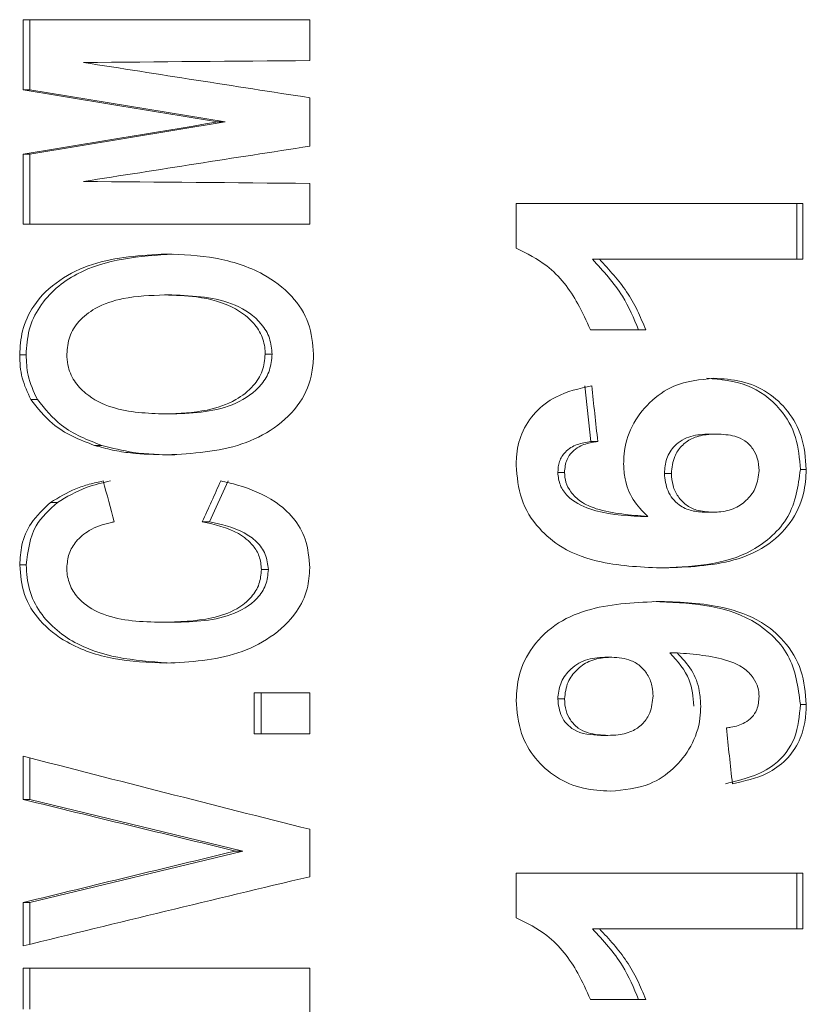
# Model space of a CAD drawing. Units: inches. Extents: x 0.5 to 10.9, y 0.1 to 17.
# Drawn here: x 5.3 to 5.3, y 11.8 to 11.9 of the extents above; entities that cross this region are included whole.
import ezdxf

# ---------------------------------------------------------------- set-up
doc = ezdxf.new("R2010")
doc.units = ezdxf.units.IN
doc.header["$LTSCALE"] = 0.75
doc.header["$MEASUREMENT"] = 0

msp = doc.modelspace()

# ---------------------------------------------------------------- linework, layer by layer
at = {"linetype": 'Continuous', "lineweight": 15}
for p, q in [((5.276468492403506, 11.88721335626962), (5.276468492403506, 11.88419103118378)), ((5.288815490436598, 11.88721335626962), (5.276468492403506, 11.88721335626962)), ((5.276747317182501, 11.88419103118378), (5.276747317182501, 11.88721335626962)), ((5.288815490436598, 11.88545054596709), (5.288815490436598, 11.88721335626962)), ((5.276747317182501, 11.88419103118378), (5.276468492403506, 11.88419103118378)), ((5.28516326129413, 11.88280630851355), (5.276747317182501, 11.88419103118378)), ((5.288815490436598, 11.88176214190918), (5.288815490436598, 11.88385047511792)), ((5.276747317182501, 11.88142160050981), (5.28516326129413, 11.88280630851355)), ((5.28516326129413, 11.88280630851355), (5.284850483574029, 11.88280630851355)), ((5.276468492403506, 11.88142160050981), (5.276468492403506, 11.87839926075747)), ((5.276747317182501, 11.88142160050981), (5.276468492403506, 11.88142160050981)), ((5.276747317182501, 11.87839926075747), (5.276747317182501, 11.88142160050981)), ((5.288815490436598, 11.87839926075747), (5.288815490436598, 11.8801620857265)), ((5.310052607770274, 11.87929588239962), (5.297705081743278, 11.87929588239962)), ((5.297705081743278, 11.87929588239962), (5.297705081743278, 11.87736779533972)), ((5.309794125422947, 11.87929588239962), (5.309794125422947, 11.87689202883581)), ((5.310052607770274, 11.87689202883581), (5.310052607770274, 11.87929588239962)), ((5.276468492403506, 11.87839926075747), (5.288815490436598, 11.87839926075747)), ((5.300999133023456, 11.87689202883581), (5.301297750240469, 11.87689202883581)), ((5.301297750240469, 11.87689202883581), (5.310052607770274, 11.87689202883581)), ((5.282874525067136, 11.87535439326538), (5.282554091435482, 11.87535439326538)), ((5.300904431450785, 11.87384716134371), (5.303288851905759, 11.87384716134371)), ((5.276589131676538, 11.8727777683641), (5.276312587537866, 11.8727777683641)), ((5.28718753857617, 11.87280029610386), (5.286892045323068, 11.87280029610386)), ((5.300665052216115, 11.8714433224464), (5.300924891214432, 11.86903946888259)), ((5.277073573413556, 11.87085468257975), (5.276790246019917, 11.87085468257975)), ((5.282909123334125, 11.87022617917361), (5.282588711702211, 11.87022617917361)), ((5.306044994733227, 11.86935999051323), (5.306342255299246, 11.86935999051323)), ((5.279854172625171, 11.86887150815622), (5.279542934887282, 11.86887150815622)), ((5.300924891214432, 11.86903946888259), (5.301223097769526, 11.86903946888259)), ((5.299499483680862, 11.86770483230042), (5.299787277022919, 11.86770483230042)), ((5.304092473288922, 11.86766477809647), (5.304397162435794, 11.86766477809647)), ((5.309952501593376, 11.86783253349187), (5.310208637301141, 11.86783253349187)), ((5.284498392308084, 11.8655787475278), (5.28528931983789, 11.86734157249683)), ((5.27793864742015, 11.8664150898663), (5.27764463548327, 11.8664150898663)), ((5.303067959790855, 11.86581181283541), (5.30337305959965, 11.86581181283541)), ((5.305869290096314, 11.86599460139049), (5.306167577317144, 11.86599460139049)), ((5.284498392308084, 11.8655787475278), (5.284182087295399, 11.8655787475278)), ((5.276589131676538, 11.8637207663247), (5.276312587537866, 11.8637207663247)), ((5.287029360403455, 11.86352546724747), (5.286732151170174, 11.86352546724747)), ((5.282763294352083, 11.86125182284614), (5.282442816720934, 11.86125182284614)), ((5.304332519849215, 11.85993490339264), (5.304636761667926, 11.85993490339264)), ((5.301521289658123, 11.85974460559098), (5.301822466178905, 11.85974460559098)), ((5.288815490436598, 11.85820695535404), (5.286412546195614, 11.85820695535404)), ((5.286412546195614, 11.85820695535404), (5.286412546195614, 11.85644413038501)), ((5.286712989391535, 11.85644413038501), (5.286712989391535, 11.85820695535404)), ((5.288815490436598, 11.85644413038501), (5.288815490436598, 11.85820695535404)), ((5.299499483680862, 11.85794922099808), (5.299787277022919, 11.85794922099808)), ((5.309952501593376, 11.8577138530504), (5.310208637301141, 11.8577138530504)), ((5.286412546195614, 11.85644413038501), (5.288815490436598, 11.85644413038501)), ((5.301357963544877, 11.85637921646824), (5.301658406740799, 11.85637921646824)), ((5.276468492403506, 11.85548259482609), (5.276468492403506, 11.85361710437639)), ((5.276747317182501, 11.85361710437639), (5.276747317182501, 11.85541040632668)), ((5.276747317182501, 11.85361710437639), (5.276468492403506, 11.85361710437639)), ((5.285922061861733, 11.85139605403416), (5.276747317182501, 11.85361710437639)), ((5.288815490436598, 11.85029178412411), (5.288815490436598, 11.8523325538823)), ((5.276747317182501, 11.84917749699645), (5.285922061861733, 11.85139605403416)), ((5.285922061861733, 11.85139605403416), (5.28561459341363, 11.85139605403416)), ((5.310052607770274, 11.85044972763287), (5.297705081743278, 11.85044972763287)), ((5.297705081743278, 11.85044972763287), (5.297705081743278, 11.84852164057296)), ((5.309794125422947, 11.85044972763287), (5.309794125422947, 11.84804587406905)), ((5.310052607770274, 11.84804587406905), (5.310052607770274, 11.85044972763287)), ((5.276468492403506, 11.84917749699645), (5.276468492403506, 11.84730951324222)), ((5.276747317182501, 11.84917749699645), (5.276468492403506, 11.84917749699645)), ((5.276747317182501, 11.84737785911935), (5.276747317182501, 11.84917749699645)), ((5.300999133023456, 11.84804587406905), (5.301297750240469, 11.84804587406905)), ((5.301297750240469, 11.84804587406905), (5.310052607770274, 11.84804587406905)), ((5.276468492403506, 11.8463479776833), (5.276468492403506, 11.84458515271427)), ((5.288815490436598, 11.8463479776833), (5.276468492403506, 11.8463479776833)), ((5.276747317182501, 11.84458515271427), (5.276747317182501, 11.8463479776833)), ((5.288815490436598, 11.84445745152282), (5.288815490436598, 11.8463479776833)), ((5.300904431450785, 11.84500100657696), (5.303288851905759, 11.84500100657696))]:
    msp.add_line(p, q, dxfattribs=at)
for centre, major_axis, ratio, start_param, end_param in [((5.293270511353171, 11.88539728471577), (0.06839999999623894, 0.0005497495792967657), 0.001304768349522629, 1.635963894913569, 1.779999501264906), ((5.293270511353171, 11.88486068487063), (0.06839953434279643, -0.0104342206458035), 0.02418886307992329, 4.506865268070538, 4.650900874421716), ((5.293270511353171, 11.8832231588125), (0.06839943339342011, -0.0109723095647063), 0.02537376446594093, 4.468275770726367, 4.593046388020442), ((5.293270511353171, 11.88238946153138), (0.06839943339341983, 0.01097230956470669), 0.02537376446594144, 1.690138919159146, 1.814909536453242), ((5.293270511353171, 11.88075193547325), (0.06839953434279623, 0.01043422064580305), 0.02418886307992273, 1.632284432757873, 1.776320039109073), ((5.293270511353171, 11.88021533562811), (0.06839999999623904, -0.0005497495792972095), 0.001304768349523266, 4.503185805915365, 4.647221412266084), ((5.293270511353171, 11.8461037032429), (-0.06761726468076823, 0.6253704334369169), 0.01649936154785329, 4.747288671555914, 4.751135409845952), ((5.293270511353171, 11.85841752767803), (-0.06763237247317982, 0.2507848589841704), 0.04074694879849363, 1.524218211265868, 1.531250632543256), ((5.293270511353171, 11.86141393864265), (0.06779004301950685, 0.1504239320541433), 0.06059061275922359, 1.558693645211258, 1.570414954758458), ((5.293270511353171, 11.88477859316019), (-0.06761761287723916, 0.6194706747167738), 0.01665281545345149, 4.661343788098789, 4.665228610493152), ((5.293270511353171, 11.8539807867283), (0.06839693068839682, -0.01703965413757987), 0.03802751022668614, 4.473678924922991, 4.656684394992627), ((5.293270511353171, 11.85219306387853), (0.06839748989520789, -0.01615511658801948), 0.03627228324231597, 4.472772562619998, 4.608792456241707), ((5.293270511353171, 11.85059994219062), (0.06839750061465981, 0.01613685799476077), 0.03623570482071886, 1.674411163621071, 1.81043105724279), ((5.293270511353171, 11.84873133592371), (0.06839750472886712, 0.0161298354955472), 0.03622163257492006, 1.627432626146785, 1.810438096216434)]:
    msp.add_ellipse(centre, major_axis=major_axis, ratio=ratio, start_param=start_param, end_param=end_param, dxfattribs=at)
for points, knots in [([(5.297705081743281, 11.87736779533972), (5.298166008196674, 11.87713983147325), (5.299259947336882, 11.87659879375619), (5.300280048494795, 11.87524792837053), (5.300734540018937, 11.87422830293894), (5.300904431450789, 11.87384716134371)], [0, 0, 0, 0, 0.3131687973843642, 0.7432587182411419, 1, 1, 1, 1]), ([(5.282613446749806, 11.87711720356791), (5.281534043424788, 11.8770588215728), (5.279925838459683, 11.87697183813275), (5.277995097635696, 11.87605100443989), (5.276926639620715, 11.8750453357627), (5.276381032922487, 11.87386531339694), (5.27633442950648, 11.87312482061028), (5.27631258753787, 11.8727777683641)], [0, 0, 0, 0, 0.3753599515557342, 0.5592494703351292, 0.7445112916986293, 0.8802582122503944, 1, 1, 1, 1]), ([(5.276589131676541, 11.8727777683641), (5.276613341823662, 11.87314074792103), (5.276661737464721, 11.87386633741292), (5.277284786501685, 11.87519454690776), (5.279300174283819, 11.8768693029438), (5.281480496759297, 11.87701805156076), (5.28293384371522, 11.87711720356791)], [0, 0, 0, 0, 0.1256939724895848, 0.2512599508391641, 0.5009091162128304, 1, 1, 1, 1]), ([(5.288976169247093, 11.87280280407488), (5.288936307957652, 11.87325686507054), (5.288856155639884, 11.87416988222887), (5.288049786626555, 11.87540514015139), (5.286668114229837, 11.87642349581946), (5.284765903984223, 11.8770325164121), (5.283330851304228, 11.87708897771036), (5.282613446749806, 11.87711720356791)], [0, 0, 0, 0, 0.1567119542576322, 0.3151133978093646, 0.4954205426030518, 0.7477530923766849, 1, 1, 1, 1]), ([(5.300999133023456, 11.87689202883581), (5.301463225043861, 11.87638464175217), (5.302292333012456, 11.87547818644653), (5.302772447165637, 11.87434572783757), (5.302983818096202, 11.87384716134371)], [0, 0, 0, 0, 0.5597485948595261, 1, 1, 1, 1]), ([(5.303288851905762, 11.87384716134371), (5.303173607523522, 11.87413152471454), (5.30294304785637, 11.87470042640723), (5.302332932914368, 11.87576655553761), (5.301711257081028, 11.87644245513312), (5.301297750240469, 11.87689202883581)], [0, 0, 0, 0, 0.2507373482564813, 0.5016289595731032, 0.9999999999999999, 0.9999999999999999, 0.9999999999999999, 0.9999999999999999]), ([(5.278344132069293, 11.87280029610386), (5.278367132837506, 11.87305707821615), (5.278413373202849, 11.87357330874274), (5.278862415826772, 11.87427821729004), (5.279650696878523, 11.8748830580794), (5.280928065038136, 11.87529854174177), (5.281956374948933, 11.87533386261685), (5.282554091435486, 11.87535439326538)], [0, 0, 0, 0, 0.1374272078231353, 0.2762813937006522, 0.4385564280898633, 0.6736547263889104, 1, 1, 1, 1]), ([(5.282554091435486, 11.87535439326538), (5.28301476888684, 11.87534117245592), (5.28405519030569, 11.8753113137917), (5.285370938656229, 11.87496562430679), (5.286270103478682, 11.87431610815318), (5.286730522312585, 11.87371188684333), (5.286878862756627, 11.87317670775117), (5.286889573446306, 11.87287087744389), (5.286892045323071, 11.87280029610386)], [0, 0, 0, 0, 0.2492455791240459, 0.5629110743578083, 0.7115196676269314, 0.8365210516512891, 0.9622713545155865, 1, 1, 1, 1]), ([(5.287187538576173, 11.87280029610386), (5.287166541174031, 11.87303598467599), (5.287124553287729, 11.87350728416822), (5.286624180165322, 11.87432351029461), (5.285224343744094, 11.87526022661727), (5.283814807314315, 11.87531671238882), (5.28287452506714, 11.87535439326538)], [0, 0, 0, 0, 0.1252752758230704, 0.2505092773559811, 0.500025110359086, 1, 1, 1, 1]), ([(5.27631258753787, 11.8727777683641), (5.276317635718843, 11.87260970339897), (5.276327744195207, 11.87227317015365), (5.276438950174516, 11.87160983755185), (5.276650166406267, 11.87115580147462), (5.276790246019917, 11.87085468257975)], [0, 0, 0, 0, 0.2514908051797001, 0.5035851271560026, 1, 1, 1, 1]), ([(5.27707357341356, 11.87085468257975), (5.276914352583507, 11.8711967271475), (5.276629783363408, 11.87180805014999), (5.276601562524533, 11.87248123897885), (5.276589131676541, 11.8727777683641)], [0, 0, 0, 0, 0.5595152912057975, 1, 1, 1, 1]), ([(5.282588711702214, 11.87022617917361), (5.281810421922277, 11.87025496715784), (5.280597892776413, 11.87029981712354), (5.279268218571428, 11.87094964704879), (5.278631067225454, 11.87162880162531), (5.278374541191845, 11.87224283560539), (5.278352584031779, 11.87264535459865), (5.278344132069293, 11.87280029610386)], [0, 0, 0, 0, 0.4191228616760511, 0.6529684682747399, 0.7844783535657092, 0.9170393227095508, 1, 1, 1, 1]), ([(5.286892045323071, 11.87280029610386), (5.286867862184707, 11.87255411685665), (5.286819355486909, 11.87206032890526), (5.286360282778343, 11.87135686152644), (5.285552162997035, 11.8707331803119), (5.284233590044963, 11.8702897912769), (5.283193291407279, 11.87024955998278), (5.282588711702214, 11.87022617917361)], [0, 0, 0, 0, 0.1310280248571954, 0.2628168730838806, 0.4370013211835612, 0.6728078237734022, 0.9999999999999999, 0.9999999999999999, 0.9999999999999999, 0.9999999999999999]), ([(5.282670338092593, 11.86846335420458), (5.283764820731736, 11.86852504754872), (5.285379984038347, 11.86861609040509), (5.287322099622845, 11.86956376519223), (5.288436539164991, 11.87062247547873), (5.288928335874797, 11.87181636701568), (5.288963468288049, 11.87254088031569), (5.288976169247093, 11.87280280407488)], [0, 0, 0, 0, 0.3820132968760037, 0.5637493347822541, 0.7469449934693153, 0.9085163535412002, 1, 1, 1, 1]), ([(5.282909123334125, 11.87022617917361), (5.283845202300419, 11.87026888689757), (5.28524864999132, 11.87033291788079), (5.286631119327879, 11.87128213402436), (5.287123149724355, 11.87209715189743), (5.287166079443526, 11.87256595639489), (5.287187538576173, 11.87280029610386)], [0, 0, 0, 0, 0.4998687101728636, 0.7494448783780272, 0.8747558639042766, 1, 1, 1, 1]), ([(5.30622171135845, 11.87176382941054), (5.305628387841942, 11.87170734267345), (5.304611506948117, 11.87161053160479), (5.30341086033976, 11.87075406757842), (5.302639264298676, 11.86973731991985), (5.302357619798883, 11.86876914644669), (5.302340890239734, 11.86821225310772), (5.302336629572579, 11.86807042407708)], [0, 0, 0, 0, 0.2972800402148393, 0.5095001034022936, 0.7213950105995924, 0.9290451639252549, 1, 1, 1, 1]), ([(5.305923732134065, 11.87176382941054), (5.306515414167567, 11.87171458167748), (5.307696465148425, 11.8716162787375), (5.309070795705949, 11.87059098840783), (5.309847015184872, 11.86923946520159), (5.309917313235882, 11.86830186045708), (5.309952501593379, 11.86783253349187)], [0, 0, 0, 0, 0.2802048769312681, 0.5593143377695096, 0.7794106038035125, 1, 1, 1, 1]), ([(5.310208637301145, 11.86783253349187), (5.310171276973737, 11.86832438580775), (5.310103041584885, 11.86922271128729), (5.309459691837485, 11.87037209380216), (5.308567364529829, 11.87120797390262), (5.307434089901015, 11.87169426152022), (5.306621256651692, 11.87174090297118), (5.30622171135845, 11.87176382941054)], [0, 0, 0, 0, 0.2301436134967706, 0.4203372949165129, 0.6099371081767038, 0.80826597260431, 1, 1, 1, 1]), ([(5.300961711455752, 11.8714433224464), (5.300427503185222, 11.87132407350692), (5.299535249535015, 11.87112489968763), (5.298497594085191, 11.87033817373087), (5.29790241620271, 11.86941905529708), (5.297717903627504, 11.86859449556563), (5.297707703036444, 11.86813174412488), (5.297705081743281, 11.86801282874242)], [0, 0, 0, 0, 0.3130405325832226, 0.5228514294314064, 0.7333608174867128, 0.9314804934672317, 0.9999999999999999, 0.9999999999999999, 0.9999999999999999, 0.9999999999999999]), ([(5.276790246019917, 11.87085468257975), (5.277082476979768, 11.87048122745471), (5.277585165584444, 11.86983881901238), (5.27858225508708, 11.8692361093451), (5.279219558244506, 11.86899423740314), (5.279542934887285, 11.86887150815622)], [0, 0, 0, 0, 0.406168743692607, 0.6986816151652229, 1, 1, 1, 1]), ([(5.279854172625175, 11.86887150815622), (5.279238196072036, 11.8691098735857), (5.278139720898217, 11.86953495227619), (5.277398951792748, 11.87045191306304), (5.27707357341356, 11.87085468257975)], [0, 0, 0, 0, 0.5607560078034004, 0.9999999999999999, 0.9999999999999999, 0.9999999999999999, 0.9999999999999999]), ([(5.306044994733227, 11.86935999051323), (5.30577124723678, 11.86934859501356), (5.30522611905792, 11.86932590253944), (5.304536994216857, 11.86893415699142), (5.304147502158514, 11.86831674233498), (5.304110822297787, 11.86788217121534), (5.304092473288925, 11.86766477809646)], [0, 0, 0, 0, 0.2808265919006509, 0.559225164083412, 0.7795034875214923, 0.9999999999999999, 0.9999999999999999, 0.9999999999999999, 0.9999999999999999]), ([(5.304397162435798, 11.86766477809646), (5.304422285179655, 11.86791667928369), (5.304465414306218, 11.86834912719795), (5.304814424604881, 11.86886518984692), (5.305284959887441, 11.86920905078544), (5.30582532248021, 11.86934390124192), (5.306191750768853, 11.8693553061362), (5.306342255299249, 11.86935999051323)], [0, 0, 0, 0, 0.2539434449016578, 0.4359539321554283, 0.6189066583026652, 0.843472034754496, 1, 1, 1, 1]), ([(5.306342255299249, 11.86935999051323), (5.306608469296492, 11.86934718037909), (5.307033642489273, 11.86932672117827), (5.307582450982267, 11.86909415478245), (5.307913302603055, 11.86874819554896), (5.308136419160888, 11.86829969578635), (5.308161862336497, 11.86796678768898), (5.30817575811847, 11.86778497004133)], [0, 0, 0, 0, 0.2920075095247196, 0.4663682842643654, 0.642185894745909, 0.8045799443524126, 1, 1, 1, 1]), ([(5.279542934887285, 11.86887150815622), (5.279796767004893, 11.86880023529641), (5.280304439526148, 11.86865768725018), (5.281348799538716, 11.868498607409), (5.2821420790325, 11.86847744598009), (5.282670338092593, 11.86846335420458)], [0, 0, 0, 0, 0.2504147852236731, 0.5008377449374151, 1, 1, 1, 1]), ([(5.282990691058512, 11.86846335420458), (5.282396297961093, 11.86847485709854), (5.281335089298608, 11.86849539396338), (5.280306596704097, 11.86875660424547), (5.279854172625175, 11.86887150815622)], [0, 0, 0, 0, 0.5601095415361018, 0.9999999999999999, 0.9999999999999999, 0.9999999999999999, 0.9999999999999999]), ([(5.300924891214436, 11.86903946888259), (5.300724636635742, 11.86900866010325), (5.300325194855571, 11.86894720675849), (5.299825796396686, 11.86864754149511), (5.29953708132204, 11.86818856823882), (5.299512025560134, 11.86786619768261), (5.299499483680862, 11.86770483230042)], [0, 0, 0, 0, 0.2807704547794383, 0.5600443745623578, 0.7797763900104724, 1, 1, 1, 1]), ([(5.299787277022919, 11.86770483230042), (5.299805887156822, 11.86789856223537), (5.299837009544987, 11.86822254368912), (5.300100931647687, 11.86860027035076), (5.300467202683507, 11.86887055366663), (5.300863963725771, 11.86898977246255), (5.301139107411625, 11.86902784642524), (5.30122309776953, 11.86903946888259)], [0, 0, 0, 0, 0.2625209241592088, 0.4390230692522825, 0.6152148615754652, 0.8825404937335757, 1, 1, 1, 1]), ([(5.297705081743281, 11.86801282874242), (5.297746959036633, 11.86752068495564), (5.29783115770292, 11.86653117853943), (5.298606894337524, 11.86529876394031), (5.299791409961646, 11.86431927578513), (5.301667939732297, 11.86368049961496), (5.303177467016553, 11.86362452114182), (5.304088205338228, 11.86359074782668)], [0, 0, 0, 0, 0.1666357505355058, 0.3350385573362092, 0.4801449366420718, 0.6863574889602967, 1, 1, 1, 1]), ([(5.302336629572579, 11.86807042407708), (5.302348650070059, 11.86785499694443), (5.302378352707205, 11.86732267671668), (5.302699001979079, 11.86649990352173), (5.303147122714858, 11.86604245345333), (5.30337305959965, 11.86581181283541)], [0, 0, 0, 0, 0.2520894772909026, 0.622912844438543, 1, 1, 1, 1]), ([(5.299499483680862, 11.86770483230042), (5.299520823082723, 11.86751713906162), (5.299563535310035, 11.8671414586028), (5.300015067919691, 11.86651889083005), (5.301210580248195, 11.86591941998903), (5.302323612785457, 11.865854936527), (5.303067959790859, 11.86581181283541)], [0, 0, 0, 0, 0.1248338679751872, 0.2498632614292495, 0.4983416779810216, 1, 1, 1, 1]), ([(5.30337305959965, 11.86581181283541), (5.303001380822309, 11.86584101078745), (5.302257226981197, 11.86589946924536), (5.30127569112722, 11.86607355862765), (5.300509858109493, 11.86639682464546), (5.300068701053124, 11.86681949782681), (5.299824027226297, 11.86726482958916), (5.299799019659314, 11.86756424010295), (5.299787277022919, 11.86770483230042)], [0, 0, 0, 0, 0.2517000140135545, 0.5039392713619603, 0.6688728861388977, 0.801005913574198, 0.9065596744138367, 1, 1, 1, 1]), ([(5.309952501593379, 11.86783253349187), (5.309851800247319, 11.86711761027294), (5.30970023520117, 11.8660415832394), (5.308764794293708, 11.86495191167578), (5.307042140161158, 11.86370740542806), (5.305230535146329, 11.86364255804309), (5.303783142195677, 11.86359074782668)], [0, 0, 0, 0, 0.2489210874700746, 0.3746497697128863, 0.5003725935867551, 1, 1, 1, 1]), ([(5.304088205338228, 11.86359074782668), (5.305105373069708, 11.86362941984057), (5.306617014664845, 11.86368689140888), (5.30848886250773, 11.86444775938298), (5.309552800294824, 11.86546624553538), (5.310137387118612, 11.86667519007004), (5.310187284710501, 11.86748569535843), (5.310208637301145, 11.86783253349187)], [0, 0, 0, 0, 0.3617912541985268, 0.537668165901773, 0.7150650199893838, 0.8780682642859688, 1, 1, 1, 1]), ([(5.304092473288925, 11.86766477809646), (5.304120947538767, 11.86740535117368), (5.304177832805685, 11.86688707343752), (5.304653841055362, 11.86630009794183), (5.305265880360718, 11.86602440813349), (5.305667883557792, 11.86600455030675), (5.305869290096318, 11.86599460139049)], [0, 0, 0, 0, 0.2798495296282669, 0.5590775973508375, 0.7790946551608162, 0.9999999999999999, 0.9999999999999999, 0.9999999999999999, 0.9999999999999999]), ([(5.306167577317147, 11.86599460139049), (5.305932907065174, 11.86600790851723), (5.305531393396482, 11.86603067660662), (5.305010508495204, 11.86628995810372), (5.304663278805297, 11.86666566911915), (5.304432686587095, 11.8671385679934), (5.304409143615317, 11.86748730397031), (5.304397162435798, 11.86766477809646)], [0, 0, 0, 0, 0.2573247119517463, 0.4402747611690255, 0.6234930123608328, 0.8083930163614266, 1, 1, 1, 1]), ([(5.30817575811847, 11.86778497004133), (5.308145303833378, 11.86753962692008), (5.308088469074654, 11.86708175975753), (5.307686087959528, 11.86652103923834), (5.307137123036142, 11.86612650062239), (5.306590308759301, 11.86600347745951), (5.306259144373318, 11.86599652401897), (5.306167577317147, 11.86599460139049)], [0, 0, 0, 0, 0.2407743543535131, 0.4493407839592935, 0.6659934333496623, 0.9076470799834576, 1, 1, 1, 1]), ([(5.279913828602687, 11.86734157249683), (5.279712872412226, 11.86729589685362), (5.279310793827207, 11.86720450779041), (5.278523102667137, 11.86695790821181), (5.277995613948978, 11.86663196484304), (5.27764463548327, 11.8664150898663)], [0, 0, 0, 0, 0.2505698788829251, 0.5013469956531719, 1, 1, 1, 1]), ([(5.277938647420154, 11.8664150898663), (5.278340130050825, 11.86665374347394), (5.279058180317907, 11.86708057460837), (5.279869641269475, 11.8672617135611), (5.280227390980393, 11.86734157249683)], [0, 0, 0, 0, 0.5591288647648189, 1, 1, 1, 1]), ([(5.288815490436601, 11.86359557310427), (5.288780005065433, 11.8640163803742), (5.288714832686559, 11.86478923436805), (5.288139112150581, 11.86578303335769), (5.28715243286582, 11.86663519397636), (5.286033324179101, 11.86709801075327), (5.285218683697085, 11.86728590314545), (5.284977319442145, 11.86734157249683)], [0, 0, 0, 0, 0.2132249227683912, 0.3916085698262419, 0.569848333166163, 0.8725533055777118, 1, 1, 1, 1]), ([(5.27764463548327, 11.8664150898663), (5.27733913552143, 11.86613462444527), (5.276783753853906, 11.86562475415828), (5.276369245919334, 11.86463420089969), (5.276330328685564, 11.86400678539702), (5.27631258753787, 11.86372076632469)], [0, 0, 0, 0, 0.3994871056758299, 0.726244984023702, 1, 1, 1, 1]), ([(5.276589131676541, 11.86372076632469), (5.276665691412482, 11.86431878467779), (5.276802761057226, 11.86538945403426), (5.277590775492115, 11.86610098281651), (5.277938647420154, 11.8664150898663)], [0, 0, 0, 0, 0.5585462491100397, 0.9999999999999999, 0.9999999999999999, 0.9999999999999999, 0.9999999999999999]), ([(5.278344132069293, 11.8635980810753), (5.278361807806856, 11.86380371826995), (5.278397219655915, 11.86421569504153), (5.278748860644036, 11.86478995396363), (5.279352619218955, 11.86528382764323), (5.279954124759698, 11.86549259455769), (5.280327145178887, 11.86556702168031), (5.280385913815792, 11.8655787475278)], [0, 0, 0, 0, 0.1953747457195135, 0.3914168208940473, 0.6288655358384542, 0.9415284916219798, 1, 1, 1, 1]), ([(5.284182087295402, 11.8655787475278), (5.28472336575912, 11.86546185312372), (5.285536854357261, 11.86528617226574), (5.286334680916926, 11.86464963292038), (5.286676804250192, 11.86408768838074), (5.286713109937164, 11.86371889054198), (5.286732151170177, 11.86352546724747)], [0, 0, 0, 0, 0.4608668052720891, 0.6926377391346332, 0.8387978050411119, 1, 1, 1, 1]), ([(5.287029360403459, 11.86352546724747), (5.287003478582328, 11.86374925744325), (5.286951683413601, 11.86419711043211), (5.286535190145074, 11.86474627868394), (5.285743955939552, 11.8653077373469), (5.285012127261449, 11.86546696889271), (5.284498392308084, 11.8655787475278)], [0, 0, 0, 0, 0.1862049789398804, 0.3726367728935204, 0.5595985401217944, 0.9999999999999999, 0.9999999999999999, 0.9999999999999999, 0.9999999999999999]), ([(5.27631258753787, 11.86372076632469), (5.276350467592792, 11.86328794764058), (5.276426598354945, 11.86241807518758), (5.27717666908568, 11.86122699204802), (5.278486857330151, 11.86021369329645), (5.280386130498787, 11.85957576275396), (5.28186066443968, 11.85951857642625), (5.282623339302191, 11.85948899787711)], [0, 0, 0, 0, 0.1498679143995198, 0.3012022703985975, 0.4787457404635945, 0.7303910681889022, 1, 1, 1, 1]), ([(5.282943728934356, 11.85948899787711), (5.281502948660091, 11.85958053901396), (5.279341758103538, 11.85971785199918), (5.277317554459028, 11.86133819633932), (5.27666735895636, 11.86264113706268), (5.276615215585096, 11.86336077744341), (5.276589131676541, 11.86372076632469)], [0, 0, 0, 0, 0.4992688001209361, 0.7489101810111871, 0.8743962325324139, 1, 1, 1, 1]), ([(5.282442816720938, 11.86125182284614), (5.281579910900806, 11.86127239494506), (5.280344008684146, 11.86130185946144), (5.279058894070264, 11.86201693836221), (5.278539278340137, 11.86264905528781), (5.278360153641767, 11.86317595291125), (5.278347937287947, 11.86349782312837), (5.278344132069293, 11.8635980810753)], [0, 0, 0, 0, 0.4850266913078946, 0.6946824890320997, 0.8186163608294398, 0.9435016031263517, 0.9999999999999999, 0.9999999999999999, 0.9999999999999999, 0.9999999999999999]), ([(5.286732151170177, 11.86352546724747), (5.286712128624139, 11.86331283557432), (5.286671935868085, 11.8628860040939), (5.28628689608103, 11.86227954844053), (5.285599793878362, 11.86173010292304), (5.28426618096141, 11.86129929659504), (5.283164881339445, 11.86127062277301), (5.282442816720938, 11.86125182284614)], [0, 0, 0, 0, 0.1167031352525309, 0.234266942697175, 0.3858112554708704, 0.5973085319713637, 1, 1, 1, 1]), ([(5.282623339302191, 11.85948899787711), (5.283674202161439, 11.85954775301549), (5.285247292569792, 11.85963570658985), (5.287157627635366, 11.86055450484767), (5.288215143682933, 11.86152538961698), (5.288746511777543, 11.86262516141238), (5.288793897775342, 11.86329180131126), (5.288815490436601, 11.86359557310427)], [0, 0, 0, 0, 0.3802136708790665, 0.5691613073216082, 0.7593976146882899, 0.8903632709204481, 1, 1, 1, 1]), ([(5.282763294352087, 11.86125182284614), (5.283668028419175, 11.86126524516995), (5.285022460495565, 11.86128533905894), (5.286440204098295, 11.86207574308528), (5.286960601945722, 11.86284354905312), (5.287006442805534, 11.86329817990696), (5.287029360403459, 11.86352546724747)], [0, 0, 0, 0, 0.5008988322886984, 0.7498705643521834, 0.8749507347921518, 1, 1, 1, 1]), ([(5.303927460528499, 11.86214844448829), (5.302912839077809, 11.86211048971493), (5.301396470186663, 11.86205376566524), (5.299481135996228, 11.86130157620392), (5.298382424109349, 11.86027815924267), (5.297779777054259, 11.85906235086835), (5.297727630411131, 11.85825029129117), (5.297705081743281, 11.85789914957651)], [0, 0, 0, 0, 0.35870962008925, 0.5360975844607945, 0.7150908609316314, 0.8768027784800407, 1, 1, 1, 1]), ([(5.303622287387217, 11.86214844448829), (5.305118371596706, 11.86208889345511), (5.306991139378724, 11.86201434868309), (5.308763460099588, 11.86071308992064), (5.309708963875565, 11.8595670807284), (5.309855267207752, 11.85845376905323), (5.309952501593379, 11.8577138530504)], [0, 0, 0, 0, 0.499396898699604, 0.6251348797069867, 0.7508615892608751, 1, 1, 1, 1]), ([(5.310208637301145, 11.8577138530504), (5.31016783322881, 11.85820858461839), (5.310085780210912, 11.85920344164818), (5.30933061954779, 11.8604402623211), (5.308170451646586, 11.86141698345526), (5.306333847747258, 11.86205948669831), (5.304832237271533, 11.86211499727794), (5.303927460528499, 11.86214844448829)], [0, 0, 0, 0, 0.1675422291301299, 0.336911115483264, 0.4813266692568048, 0.6874798261776386, 1, 1, 1, 1]), ([(5.304332519849218, 11.85993490339264), (5.304662691429595, 11.85956715959758), (5.305253263650837, 11.85890938260283), (5.305326999627258, 11.85803102583046), (5.305359511985316, 11.8576437325271)], [0, 0, 0, 0, 0.5590706242160424, 0.9999999999999999, 0.9999999999999999, 0.9999999999999999, 0.9999999999999999]), ([(5.305660365843163, 11.8576437325271), (5.305648676738752, 11.85786058998134), (5.305619742974898, 11.858397372112), (5.305309381207415, 11.85923199250786), (5.304862394901981, 11.85969910879127), (5.304636761667926, 11.85993490339264)], [0, 0, 0, 0, 0.2513144246079089, 0.622072654989072, 1, 1, 1, 1]), ([(5.304636761667926, 11.85993490339264), (5.305004927014338, 11.85990459097181), (5.305741880119584, 11.85984391488463), (5.306715229867233, 11.85966587961144), (5.30747732603184, 11.85934065922235), (5.307913838752743, 11.85890952732191), (5.30814260096269, 11.85847071084076), (5.30816541984278, 11.8581842003249), (5.30817575811847, 11.85805439444977)], [0, 0, 0, 0, 0.2516627241053426, 0.5037509037951016, 0.674644364232137, 0.8085231241788254, 0.9132498737108996, 1, 1, 1, 1]), ([(5.301521289658126, 11.85974460559097), (5.301237767967752, 11.85972661807271), (5.300672305217461, 11.8596907433164), (5.2999975323788, 11.85923633860584), (5.299571697219577, 11.85862226450251), (5.299523547004178, 11.85817349561113), (5.299499483680862, 11.85794922099807)], [0, 0, 0, 0, 0.2804932624921053, 0.5594227779910201, 0.7798192167889931, 1, 1, 1, 1]), ([(5.299787277022919, 11.85794922099807), (5.299817515510568, 11.85819774035873), (5.299874078572508, 11.85866261202005), (5.300291834329094, 11.85921980945794), (5.300847594505314, 11.85961228862238), (5.301396264269385, 11.85973594983803), (5.301730704475119, 11.85974274199858), (5.301822466178905, 11.85974460559097)], [0, 0, 0, 0, 0.2433448797392271, 0.4551924575153642, 0.6663966120765094, 0.9084678972804664, 1, 1, 1, 1]), ([(5.301822466178905, 11.85974460559097), (5.302111742701133, 11.85972424807371), (5.302567459504743, 11.85969217750459), (5.303102164163025, 11.85935776179567), (5.30341509645638, 11.85895277457795), (5.303586505245594, 11.85850767709619), (5.303600143753407, 11.85820489065422), (5.303605794911075, 11.85807943016056)], [0, 0, 0, 0, 0.3124813823965858, 0.4922729839196084, 0.6716293345657603, 0.8639386046342739, 1, 1, 1, 1]), ([(5.297705081743281, 11.85789914957651), (5.297745230751751, 11.8574091204939), (5.297818922959127, 11.85650968795116), (5.29848719528691, 11.85535690630023), (5.299415039931176, 11.85452433971468), (5.300562004050452, 11.85404187526763), (5.301372368854445, 11.85399698963062), (5.301762817534641, 11.85397536290442)], [0, 0, 0, 0, 0.2302073490278198, 0.4225381485332969, 0.6145232754906297, 0.8142702180681587, 0.9999999999999999, 0.9999999999999999, 0.9999999999999999, 0.9999999999999999]), ([(5.299499483680862, 11.85794922099807), (5.299529085656257, 11.85768834391721), (5.299588150532529, 11.85716781539506), (5.300266275194257, 11.85644046015461), (5.300943671641555, 11.85640245823259), (5.301357963544881, 11.85637921646824)], [0, 0, 0, 0, 0.2806991958454056, 0.5600796248545011, 1, 1, 1, 1]), ([(5.301658406740799, 11.85637921646824), (5.301369676796025, 11.8563938072543), (5.300921768345862, 11.85641644202597), (5.300355103338795, 11.85666970297304), (5.30003396164846, 11.85702297679529), (5.299821221157629, 11.85746063194815), (5.299799050887252, 11.85777974897477), (5.299787277022919, 11.85794922099807)], [0, 0, 0, 0, 0.3119588142165161, 0.4839435310365922, 0.6575727623362678, 0.8181487292777175, 1, 1, 1, 1]), ([(5.303605794911075, 11.85807943016056), (5.30358005574076, 11.85782935696558), (5.303536139377979, 11.85740268023055), (5.303200723057941, 11.85688921581422), (5.3027329449028, 11.85653522274336), (5.302185148326689, 11.85639575638471), (5.301808142554677, 11.85638391823837), (5.301658406740799, 11.85637921646824)], [0, 0, 0, 0, 0.2530395475880972, 0.4317379478104916, 0.6110924654427653, 0.8455371494811976, 1, 1, 1, 1]), ([(5.30817575811847, 11.85805439444977), (5.308158870291095, 11.85785948211658), (5.308130681241693, 11.85753413574331), (5.307878526020019, 11.85714919741627), (5.307502828271939, 11.8568632426618), (5.307105100785009, 11.85674701578729), (5.306829493305131, 11.85670895301651), (5.306762663109332, 11.85669972343238)], [0, 0, 0, 0, 0.2620303683517724, 0.4373793522327926, 0.6127649360602512, 0.9061019854929225, 1, 1, 1, 1]), ([(5.301762817534641, 11.85397536290442), (5.302347512611327, 11.85402744112829), (5.303341865291873, 11.85411600715793), (5.304520998974155, 11.85491456329428), (5.305295978645113, 11.85588847749487), (5.305632312799965, 11.85686759041742), (5.305653995355108, 11.85746748056031), (5.305660365843163, 11.8576437325271)], [0, 0, 0, 0, 0.2915014221751392, 0.4957374058353022, 0.699528588728954, 0.9117193742412659, 1, 1, 1, 1]), ([(5.309952501593379, 11.8577138530504), (5.309911880745027, 11.85722300621583), (5.309830819523231, 11.85624349333657), (5.30871520672062, 11.85477515563332), (5.307483252499068, 11.85447766414631), (5.306730477481139, 11.85429588453506)], [0, 0, 0, 0, 0.2809347789121906, 0.5606213889856101, 1, 1, 1, 1]), ([(5.307023059434542, 11.85429588453506), (5.30753787048441, 11.85440835146907), (5.308376821650995, 11.85459163087907), (5.309368033795892, 11.8552842553952), (5.30993433328997, 11.85610184237989), (5.310180435937639, 11.85695315426424), (5.310200320993388, 11.8574895303785), (5.310208637301145, 11.8577138530504)], [0, 0, 0, 0, 0.3060076337809176, 0.4986790035091723, 0.6922719801309554, 0.8713023011284853, 1, 1, 1, 1]), ([(5.297705081743281, 11.84852164057296), (5.298166008196674, 11.84829367670649), (5.299259947336882, 11.84775263898943), (5.300280048494795, 11.84640177360377), (5.300734540018937, 11.84538214817218), (5.300904431450789, 11.84500100657695)], [0, 0, 0, 0, 0.3131687973843642, 0.7432587182411419, 1, 1, 1, 1]), ([(5.300999133023456, 11.84804587406905), (5.301463225043861, 11.84753848698542), (5.302292333012456, 11.84663203167977), (5.302772447165637, 11.84549957307081), (5.302983818096202, 11.84500100657695)], [0, 0, 0, 0, 0.5597485948595261, 1, 1, 1, 1]), ([(5.303288851905762, 11.84500100657695), (5.303173607523522, 11.84528536994778), (5.30294304785637, 11.84585427164048), (5.302332932914368, 11.84692040077086), (5.301711257081028, 11.84759630036636), (5.301297750240469, 11.84804587406905)], [0, 0, 0, 0, 0.2507373482564813, 0.5016289595731032, 0.9999999999999999, 0.9999999999999999, 0.9999999999999999, 0.9999999999999999])]:
    msp.add_open_spline(points, degree=3, knots=knots, dxfattribs=at)

doc.saveas('drawing.dxf')
